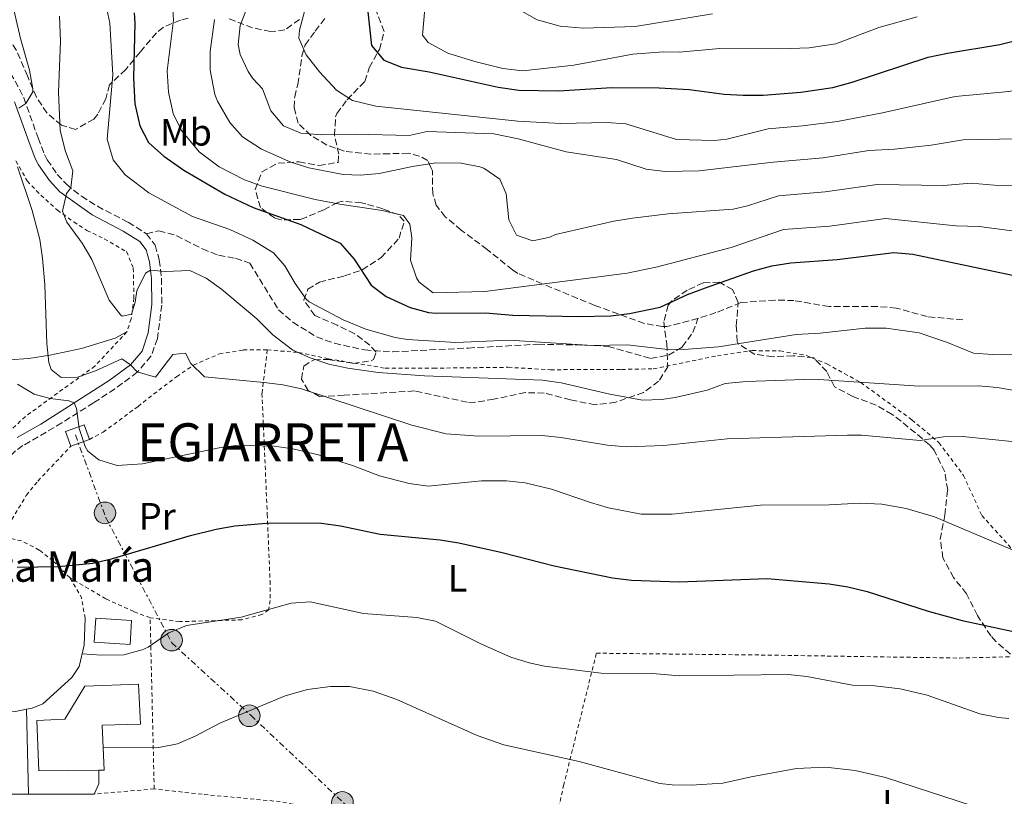
# Model space of a CAD drawing. Units: metres. Extents: x 590090 to 593520, y 4752157 to 4754516.
# Drawn here: x 592746 to 593005, y 4753094 to 4753298 of the extents above; entities that cross this region are included whole.
import ezdxf
from ezdxf.enums import TextEntityAlignment as Align

# ---------------------------------------------------------------- set-up
doc = ezdxf.new("R2010")
doc.units = ezdxf.units.M
doc.header["$MEASUREMENT"] = 0
for name, pattern in [('DGN Style 2', [1.7399219301090239, 1.043953158065414, -0.6959687720436097]), ('DGN Style 3', [2.435890702152634, 1.739921930109024, -0.6959687720436097]), ('DGN Style 7', [3.4798438602180486, 1.565929737098122, -0.6959687720436097, 0.5219765790327072, -0.6959687720436097])]:
    doc.linetypes.add(name, pattern=pattern)
for name, color, linetype, lineweight in [('Camino', 7, 'DGN Style 3', 0), ('Caseta-cabaña', 1, 'Continuous', 0), ('Curva de nivel directora', 30, 'Continuous', 30), ('Curva de nivel intermedia', 30, 'Continuous', 0), ('Edificio', 1, 'Continuous', 13), ('Etiqueta de uso rústico', 92, 'Continuous', 0), ('Línea  de muro-pared o tapia', 1, 'Continuous', 13), ('Línea de cambio de uso (parcela vista)', 92, 'Continuous', 0), ('Línea de muro de contención', 1, 'Continuous', 13), ('Línea eléctrica', 6, 'DGN Style 7', 0), ('Margen derecho', 7, 'Continuous', 0), ('Poste tendido eléctrico', 7, 'Continuous', 0), ('Senda', 7, 'DGN Style 3', 0), ('Tela metálica o alambrada', 7, 'DGN Style 2', 0), ('Texto de Concejo', 7, 'Continuous', 0), ('Texto de Iglesia-ermita', 51, 'Continuous', 0), ('Transformador', 7, 'Continuous', 0), ('Zona arbolada', 92, 'DGN Style 3', 0)]:
    doc.layers.add(name, color=color, linetype=linetype, lineweight=lineweight)
doc.styles.add('Style-Arial', font='arial.ttf')

# ---------------------------------------------------------------- blocks, each defined once
blk = doc.blocks.new('5PELE')
at = {"layer": 'Caseta-cabaña', "linetype": 'Continuous', "lineweight": 0}
h = blk.add_hatch(color=9, dxfattribs=at)
edge = h.paths.add_edge_path()
edge.add_arc((-2.000000476837158e-05, 0), 0.2850000000000001, 0, 360)
at = {"layer": 'Caseta-cabaña', "color": 252, "linetype": 'Continuous', "lineweight": 0}
blk.add_circle((-2.000000476837158e-05, 0), 0.2850000000000001, dxfattribs=at)

msp = doc.modelspace()

# ---------------------------------------------------------------- linework, layer by layer
at = {"layer": 'Camino', "color": 7, "linetype": 'DGN Style 3', "lineweight": 0}
for points in [[(592713.3199999996, 4753297.860000002, 476.2100000000063), (592713.2899999983, 4753300.51, 476.2100000000063), (592722.8999999973, 4753300.560000001, 477.5099999999949), (592727.5199999998, 4753298.92, 478.6699999999984), (592731.0799999981, 4753296.510000001, 479.7500000000001), (592734.9600000005, 4753293.280000002, 481.0899999999965), (592739.4699999989, 4753289.020000001, 482.0299999999989), (592741.3999999979, 4753287, 482.5899999999966), (592743.3999999984, 4753284.220000001, 483.75), (592744.6499999979, 4753282.199999999, 484.1000000000058), (592746.9099999999, 4753277.800000003, 484.8099999999978), (592750.6999999986, 4753267.189999999, 486.7400000000052), (592752.3799999994, 4753262.869999999, 488.0899999999965), (592753.1200000015, 4753261.440000001, 488.8300000000017), (592755.7600000012, 4753257.59, 489.8099999999977), (592758.1599999996, 4753254.980000001, 490.1100000000007), (592762.1499999971, 4753251.82, 490.6999999999971), (592766.3400000003, 4753249.17, 491.2700000000042), (592774.4699999974, 4753244.960000001, 491.8699999999953), (592779.2999999999, 4753241.920000001, 491.6900000000024)], [(592779.2999999999, 4753241.920000001, 491.6900000000024), (592781.5799999975, 4753238.890000002, 491.3500000000058), (592782.6399999993, 4753235.020000001, 490.7899999999936), (592783.2499999994, 4753230.190000001, 490.0500000000029), (592783.2899999997, 4753223.15, 488.7100000000065), (592782.170000002, 4753214.300000001, 486.9400000000023), (592780.4600000001, 4753209.640000001, 486.1900000000024), (592776.859999999, 4753205.430000001, 485.2500000000001), (592770.9400000003, 4753201.03, 482.5099999999947), (592765.3299999977, 4753197.380000001, 480.9499999999971), (592756.9999999995, 4753192.119999999, 479.1399999999995), (592746.7100000009, 4753186.090000001, 477.9100000000037), (592744.449999999, 4753184.480000001, 477.5099999999949), (592737.6400000006, 4753177.449999999, 476.0700000000072), (592733.6199999995, 4753174.220000002, 475.3699999999953), (592729.4899999988, 4753172.960000001, 474.8099999999979), (592720.8399999987, 4753174.939999999, 474.0500000000029)]]:
    msp.add_polyline3d(points, dxfattribs=at)
at = {"layer": 'Curva de nivel directora', "color": 30, "linetype": 'Continuous', "lineweight": 30, "flags": 128}
for points, elevation in [([(592836.9999999988, 4753306.140000002), (592838.5999999993, 4753291.54), (592841.8, 4753287.7), (592846.4699999993, 4753285.86), (592853.7999999984, 4753284.580000003), (592871.9599999993, 4753280.580000001), (592877.3999999998, 4753279.78), (592887.8800000005, 4753279.600000001), (592901.9600000001, 4753280.5), (592914.4399999989, 4753280.430000001), (592922.3400000003, 4753279.939999999), (592931.5499999992, 4753278.740000002), (592936.5899999996, 4753278.439999999), (592941.7999999998, 4753278.5), (592951.7699999987, 4753279.300000003), (592960.1699999986, 4753280.520000001), (592965.2699999993, 4753281.850000001), (592985.3700000001, 4753288.460000002), (592990.3999999993, 4753289.57), (593004.2399999995, 4753291.859999999), (593009.5199999991, 4753293.140000001), (593022.9599999993, 4753294.820000002), (593032.7899999997, 4753296.66), (593044.4399999992, 4753299.780000002)], 525.0000000000003), ([(592775.9899999995, 4753300.210000002), (592776.1599999995, 4753297.460000001), (592775.8800000001, 4753283.060000001), (592776.24, 4753276.180000001), (592777.5599999987, 4753270.42), (592779.8099999995, 4753265.949999999), (592783.8199999994, 4753262.42), (592789.1300000002, 4753258.66), (592799.9199999995, 4753252.340000002), (592807.4000000006, 4753248.820000002), (592819.9600000001, 4753244.42), (592830.3, 4753239.449999999), (592833.9900000005, 4753235.2), (592838.4800000008, 4753228.420000001), (592842.4500000004, 4753225.4), (592848.7600000004, 4753222.500000002), (592853.6100000007, 4753221.200000001), (592855.6400000004, 4753220.980000001), (592868.6, 4753221.060000002), (592875.8799999999, 4753220.500000001), (592893.2000000002, 4753220.100000001), (592901.6799999983, 4753220.34), (592906.6399999983, 4753220.930000001), (592914.6699999992, 4753222.570000002), (592921.92, 4753225.939999999), (592926.5999999985, 4753227.689999999), (592939.2800000008, 4753232.180000001), (592944.110000001, 4753233.449999999), (592949.1, 4753234.260000001), (592961.3199999996, 4753235.140000002), (592976.32, 4753236.980000001), (592981.2699999987, 4753236.529999999), (593007.599999999, 4753230.980000002)], 500.0000000000005), ([(592745.1599999998, 4753154.020000001), (592756.11, 4753154.199999999), (592765.1600000003, 4753155.140000002), (592770.0300000006, 4753156.26), (592790.8800000004, 4753162.42), (592797.6799999998, 4753164.100000001), (592802.5999999995, 4753164.960000002), (592812.0000000006, 4753165.779999999), (592825.4400000008, 4753165.620000001), (592830.4000000006, 4753164.980000001), (592840.8700000002, 4753162.750000001), (592856.7199999999, 4753161.220000002), (592861.6500000006, 4753160.430000001), (592873.0399999989, 4753157.940000001), (592886.7099999993, 4753154.42), (592902.1599999989, 4753151.220000002), (592907.1199999988, 4753150.660000001), (592919.7199999985, 4753150.180000001), (592942.8799999994, 4753151.050000002), (592959.2000000007, 4753149.619999999), (592964.1399999983, 4753148.880000002), (592969.2900000003, 4753147.620000001), (592985.3199999988, 4753142.439999999), (592994.3199999998, 4753139.980000001), (593007.4000000001, 4753137.220000001)], 475)]:
    msp.add_lwpolyline(points, dxfattribs=dict(at, elevation=elevation))
at = {"layer": 'Curva de nivel intermedia', "color": 30, "linetype": 'Continuous', "lineweight": 0, "flags": 128}
for points, elevation in [([(592743.5500000004, 4753304.509999998), (592746.0400000004, 4753293.38), (592748.440000001, 4753285.06), (592749.3100000005, 4753280.109999999), (592749.3200000017, 4753279.380000001), (592747.4500000008, 4753276.300000001), (592745.6000000001, 4753275.06)], 485), ([(592822.4400000012, 4753306.249999999), (592819.6300000015, 4753295.599999999), (592819.4000000014, 4753293.46), (592821.3600000015, 4753289.060000001), (592824.8399999995, 4753284.66), (592829.3600000013, 4753279.779999998), (592833.5499999999, 4753277.060000001), (592839.7000000011, 4753275.560000001), (592877.2000000008, 4753271.62), (592888.5199999998, 4753270.980000001), (592900.6400000012, 4753271.3), (592905.6200000012, 4753270.92), (592919.0000000009, 4753266.74), (592928.9100000019, 4753266.52)], 520), ([(592768.6000000001, 4753302.34), (592769.6100000005, 4753297.430000001), (592770.4000000017, 4753283.859999999), (592768.9199999997, 4753266.899999999), (592770.4800000021, 4753261.380000001), (592773.6400000004, 4753257.5), (592779.880000001, 4753252.739999999), (592791.4000000012, 4753246.499999999), (592801.2300000016, 4753243.05), (592807.3100000012, 4753240.27), (592812.7500000016, 4753236.91), (592815.7600000001, 4753233.460000001), (592818.4800000003, 4753228.82), (592821.3400000014, 4753224.690000001), (592822.1600000017, 4753224.02), (592831.1400000005, 4753219.279999998), (592837.0700000004, 4753216.8), (592844.8100000008, 4753214.550000001), (592848.0400000006, 4753214.100000001), (592860.8400000016, 4753213.3), (592874.920000001, 4753213.859999998), (592896.8300000002, 4753212.499999999), (592905.9600000009, 4753212.66), (592915.8899999995, 4753211.539999999), (592920.920000001, 4753211.429999999), (592930.0899999996, 4753212.169999998), (592950.5100000004, 4753215.359999998), (592956.8800000006, 4753215.699999998), (592968.7400000005, 4753217.019999999), (592974.2400000012, 4753217.07), (592982.9600000007, 4753215.779999998), (592990.4400000018, 4753213.3), (592997.3200000017, 4753210.420000001), (593002.2800000015, 4753210.069999999), (593008.6800000009, 4753210.179999999)], 495), ([(592786.0700000003, 4753303.99), (592786.3600000008, 4753298.21), (592784.7100000012, 4753284.880000001), (592785.0900000012, 4753279.28), (592786.3200000006, 4753273.619999998), (592788.4800000021, 4753269.119999998), (592793.1600000003, 4753263.54), (592798.4400000019, 4753259.619999999), (592805.0800000004, 4753256.180000001), (592809.8000000012, 4753254.519999999), (592823.7199999996, 4753250.980000001), (592830.2000000017, 4753249.699999999), (592841.4000000021, 4753248.099999999), (592847.0000000013, 4753246.74), (592848.7200000001, 4753244.5), (592849.240000001, 4753240.899999999), (592848.880000001, 4753234.980000001), (592850.4099999999, 4753230.279999998), (592851.1200000007, 4753229.220000001), (592854.8800000004, 4753226.34), (592868.4400000012, 4753226.739999999), (592905.9500000019, 4753231.51), (592913.9600000007, 4753233.220000001), (592933.42, 4753238.3), (592947.1700000009, 4753243.029999999), (592959.4100000008, 4753243.970000001), (592974.1100000015, 4753245.949999999), (592992.6600000013, 4753244.050000001), (592998.75, 4753243.84), (593010.1200000005, 4753242.34)], 505.0000000000002), ([(592806.5199999999, 4753303.46), (592803.9600000007, 4753296.819999999), (592803.4800000001, 4753291.810000001), (592804.0000000009, 4753289.220000001), (592806.1199999999, 4753284.699999998), (592807.3200000002, 4753282.9), (592809.8400000014, 4753280.100000001), (592812.0800000011, 4753274.34), (592815.4000000004, 4753270.42), (592820.0000000002, 4753268.41), (592825.51, 4753268.019999999), (592834.3600000013, 4753268.180000001), (592848.480000001, 4753267.859999998), (592853.2400000019, 4753268.899999999), (592870.8600000018, 4753268.300000001), (592877.240000001, 4753267), (592889.9000000011, 4753263.49), (592903.2000000004, 4753261.539999999), (592911.0000000012, 4753258.98), (592915.97, 4753258.390000001), (592925.0000000001, 4753258.499999999), (592944.510000001, 4753260.769999998), (592957.6699999997, 4753261.949999998), (592969.6900000004, 4753263.899999999), (592976.4800000008, 4753264.25), (592986.0899999999, 4753265.289999997), (592994.5800000014, 4753266.699999998), (593008.9300000012, 4753266.990000002)], 515.0000000000001), ([(592875.5600000002, 4753302.099999999), (592882.2400000012, 4753298.34), (592888.360000001, 4753296.66), (592894.4000000005, 4753296.100000001), (592908.1200000001, 4753296.58), (592928.4400000002, 4753299.939999999)], 535), ([(592928.9100000019, 4753266.52), (592932.2800000003, 4753266.899999999), (592943.1800000012, 4753269.630000001), (592952.2400000005, 4753270.359999999), (592961.3900000012, 4753271.56), (592973.250000001, 4753273.83), (592992.4900000015, 4753278.140000001), (593006.5799999998, 4753279.419999998), (593011.8000000012, 4753280.369999998), (593035.4900000019, 4753283.010000001), (593041.490000001, 4753284.099999999), (593081.9900000005, 4753295.880000001), (593098.1999999998, 4753302.09)], 520), ([(592756.2999999998, 4753299.32), (592756.6300000007, 4753292.7), (592756.0800000008, 4753279.220000001), (592756.5200000012, 4753269.189999998), (592757.9600000007, 4753263.619999998), (592759.8800000006, 4753258.499999999), (592759.3200000018, 4753254.060000001), (592758.1999999997, 4753252.580000001), (592757.1200000002, 4753247.859999999), (592758.3200000006, 4753244.980000001), (592762.3200000015, 4753239.46), (592764.8800000007, 4753235.159999999), (592769.4400000006, 4753224.42), (592772.5200000006, 4753220.45), (592772.8400000002, 4753220.180000001), (592775.3200000012, 4753220.74), (592776.3200000004, 4753223.939999999), (592776.7600000007, 4753226.9), (592779.0000000005, 4753231.579999999), (592780.3000000012, 4753232.369999998), (592784.2400000019, 4753232.02), (592790.6800000014, 4753232.259999998), (592794.9999999999, 4753230.26), (592799.0499999999, 4753227.320000002), (592808.3600000017, 4753219.539999999), (592812.5599999994, 4753215.3), (592817.8400000011, 4753211.220000001), (592822.4099999998, 4753209.189999999), (592827.3099999994, 4753207.58), (592832.3699999999, 4753206.5), (592840.3600000006, 4753205.369999999), (592852.5199999999, 4753204.5), (592883.6400000004, 4753203.38), (592888.5800000001, 4753202.630000001), (592901.4000000011, 4753199.619999998), (592910.04, 4753198.100000001), (592915.02, 4753198.23), (592918.6800000013, 4753198.82), (592927.0800000011, 4753200.74), (592931.7900000006, 4753202.439999999), (592937.4600000012, 4753203.009999999), (592955.1600000017, 4753203.619999999), (592982.9600000007, 4753201.779999999), (592998.5599999999, 4753201.859999999), (593003.530000001, 4753201.390000001), (593011.1600000019, 4753200.060000001)], 490.0000000000001), ([(592852.6800000009, 4753301.220000001), (592852.0400000017, 4753294.26), (592853.5599999994, 4753292.34), (592858.6800000002, 4753289.539999999), (592865.8000000014, 4753287.3), (592873.1999999998, 4753285.46), (592878.5199999996, 4753284.899999999), (592891.9599999997, 4753286.34), (592907.4400000006, 4753289.3), (592915.6000000013, 4753289.859999999), (592919.6800000004, 4753289.779999998), (592930.4400000006, 4753290.739999999), (592946.6800000014, 4753290.659999999), (592953.9200000013, 4753290.980000001), (592960.9599999997, 4753292.019999998), (592972.3200000012, 4753296.34), (592982.4700000011, 4753299.109999998)], 530.0000000000003), ([(592797.2000000015, 4753298.390000001), (592796.0800000017, 4753290.02), (592796.0500000003, 4753285.02), (592797.310000001, 4753278.599999998), (592797.9600000014, 4753276.899999999), (592801.2400000005, 4753271.220000001), (592804.6, 4753267.519999999), (592809.5799999998, 4753264.230000001), (592817.3200000003, 4753260.819999999), (592822.0900000002, 4753259.349999999), (592831.0900000012, 4753257.599999999), (592835.6800000002, 4753257.38), (592840.6399999999, 4753257.8), (592849.440000002, 4753259.699999999), (592855.5199999996, 4753260.660000001), (592862.2400000007, 4753260.58), (592867.1200000001, 4753259.579999999), (592868.2000000019, 4753259.220000002), (592872.440000002, 4753256.34), (592874.1200000007, 4753252.5), (592874.76, 4753245.619999998), (592876.8400000009, 4753241.539999999), (592881.1600000015, 4753240.100000001), (592885.5600000004, 4753241.060000001), (592887.0800000003, 4753241.779999998), (592902.4800000007, 4753245.220000001), (592907.4100000015, 4753246.009999999), (592916.8000000014, 4753247.220000001), (592933.8899999994, 4753248.42), (592937.6800000004, 4753249.3), (592945.8400000011, 4753251.899999999), (592958.1400000012, 4753252.989999999), (592971.900000001, 4753254.930000001), (592989.3800000001, 4753254.670000001), (592996.6700000013, 4753255.27), (593002.6900000006, 4753254.74), (593011.2699999993, 4753254.560000001)], 510), ([(592745.2800000004, 4753259.619999999), (592749.1200000005, 4753248.099999999), (592751.1200000009, 4753240.42), (592751.8899999999, 4753235.48), (592752.4500000009, 4753228.470000001), (592753.040000001, 4753212.98), (592753.5400000017, 4753208.029999999), (592754.1200000006, 4753206.179999998), (592756.7600000004, 4753204.019999999), (592761.0800000009, 4753204.180000001), (592765.8100000005, 4753205.800000001), (592772.7999999999, 4753208.980000001), (592775.0399999997, 4753207.380000001), (592776.8400000011, 4753205.539999999), (592781.6700000014, 4753204.130000001), (592786.2000000001, 4753210.099999999), (592789.5599999994, 4753210.420000001), (592791.000000001, 4753207.779999998), (592794.5599999995, 4753204.220000001), (592810.2800000017, 4753202.74), (592815.2400000016, 4753202.099999999), (592820.1299999999, 4753201.06), (592849.2099999996, 4753191.490000002), (592858.28, 4753189.159999999), (592866.8699999999, 4753188.569999999)], 485), ([(592745.2800000004, 4753202.26), (592749.6799999992, 4753199.619999998), (592753.8800000014, 4753198.5), (592758.8200000012, 4753197.929999998), (592760.2100000015, 4753197.350000001), (592760.8399999995, 4753195.859999998), (592761.5200000012, 4753190.579999999), (592763.1200000016, 4753185.880000001), (592763.8400000014, 4753184.66), (592766.7200000003, 4753182.34), (592771.5700000006, 4753180.880000001), (592778.2500000016, 4753181.300000001), (592798.4400000019, 4753185.539999999), (592803.4000000019, 4753186.17), (592812.9200000014, 4753185.939999999), (592817.8700000001, 4753185.279999999), (592824.6400000005, 4753183.659999999), (592833.6000000014, 4753180.82), (592840.7200000006, 4753178.100000001), (592848.5599999992, 4753176.100000001), (592853.5400000014, 4753175.42), (592867.5600000005, 4753176.819999999), (592874.160000001, 4753176.819999999), (592879.1200000008, 4753176.27), (592886.040000001, 4753174.600000001), (592896.2800000003, 4753171.059999999), (592901.0800000015, 4753169.720000001), (592909.6600000003, 4753168.07), (592917.8699999999, 4753168.039999999), (592941.1600000005, 4753170.42), (592959.240000001, 4753170.5), (592967.2400000006, 4753170.9), (592973.1600000015, 4753170.659999999), (592979.5200000008, 4753169.539999999), (592986.9600000016, 4753167.3), (593014.5800000017, 4753155.609999999)], 480.0000000000001), ([(592866.8699999999, 4753188.569999999), (592883.5599999999, 4753188.739999999), (592888.530000001, 4753188.25), (592900.8400000001, 4753186.180000001), (592905.8300000012, 4753185.809999999), (592915.6300000002, 4753186.140000001), (592932.3499999995, 4753187.850000001), (592964.0800000001, 4753188.849999999), (592967.7999999993, 4753188.819999999), (592983.1999999998, 4753187.460000001), (592989.36, 4753188.42), (592994.3600000001, 4753188.529999999), (593008.2400000006, 4753187.060000001)], 485), ([(592762.3400000016, 4753131.230000001), (592767.3900000008, 4753130.899999999), (592773.2699999993, 4753130.980000001), (592778.0999999996, 4753132.24), (592779.7500000015, 4753132.980000001), (592785.2000000008, 4753136.74), (592789.85, 4753138.649999999), (592804.1999999998, 4753140.899999999), (592817.4000000008, 4753144.579999999), (592822.4000000008, 4753144.930000001), (592836.4800000003, 4753141.859999998), (592850.5199999994, 4753140.819999999), (592855.4200000013, 4753139.78), (592867.6000000007, 4753133.779999998), (592875.3500000001, 4753130.34), (592880.12, 4753128.820000002), (592884.2300000006, 4753127.939999998), (592899.1000000011, 4753126.159999998), (592912.6700000009, 4753126.020000001), (592919.7499999999, 4753125.380000001), (592948.4299999994, 4753125.779999998), (592953.3900000014, 4753125.210000001), (592965.3499999996, 4753122.980000001), (592971.2700000006, 4753122.739999999), (592977.9500000017, 4753122.02), (592985.0700000006, 4753120.339999998), (592998.9100000008, 4753115.380000001), (593003.8300000007, 4753114.390000001), (593006.5900000011, 4753114.179999998)], 470), ([(592767.8800000004, 4753106.399999999), (592782.5099999995, 4753106.5), (592787.4100000013, 4753107.499999999), (592792.1200000009, 4753109.489999998), (592798.5899999995, 4753112.899999999), (592815.8300000017, 4753120.100000001), (592821.7100000002, 4753121.78), (592827.7499999997, 4753122.58), (592832.7600000009, 4753122.569999999), (592839.0100000005, 4753121.390000002), (592845.3000000003, 4753119.21), (592866.4500000018, 4753109.689999999), (592873.4700000003, 4753107.2), (592893.35, 4753102.819999999), (592914.6400000001, 4753097.060000001), (592917.8299999997, 4753096.659999999), (592922.8299999998, 4753096.569999999), (592931.2200000007, 4753097.130000001), (592938.6700000005, 4753098.82), (592950.6100000008, 4753100.970000001), (592958.3100000012, 4753101.369999998), (592966.1100000018, 4753100.480000001), (592974.0900000016, 4753098.63), (593004.5700000004, 4753088.710000001)], 465.0000000000001)]:
    msp.add_lwpolyline(points, dxfattribs=dict(at, elevation=elevation))
at = {"layer": 'Edificio', "color": 1, "linetype": 'Continuous', "lineweight": 13}
for points in [[(592775.3200000003, 4753140.02, 473.3899999999995), (592774.9400000004, 4753133.710000001, 473.4499999999971), (592765.5, 4753134.27, 473.4499999999971), (592765.8799999999, 4753140.58, 473.3699999999953)], [(592766.75, 4753100.560000001, 472.6900000000023), (592750.9100000003, 4753100.34, 472.1900000000023), (592750.3899999997, 4753113.619999999, 472.0299999999989), (592757.7100000001, 4753114.02, 470.25), (592762.9900000002, 4753122.66, 470.3099999999977), (592777.1900000004, 4753123.220000001, 470.1900000000023), (592777.6699999999, 4753112.66, 470.429999999993), (592767.6299999999, 4753112.42, 473.070000000007), (592768.1100000005, 4753100.58, 472.7299999999959)]]:
    msp.add_polyline3d(points, close=True, dxfattribs=at)
at = {"layer": 'Edificio', "color": 51, "linetype": 'Continuous', "lineweight": 13}
for points in [[(592774.9400000004, 4753133.710000001, 473.4499999999971), (592765.5, 4753134.27, 473.4499999999971), (592765.8799999999, 4753140.58, 473.3699999999953), (592775.3200000003, 4753140.02, 473.3899999999995), (592774.9400000004, 4753133.710000001, 473.4499999999971)], [(592766.75, 4753100.560000001, 472.6900000000023), (592750.9100000003, 4753100.34, 472.1900000000023), (592750.3899999997, 4753113.619999999, 472.0299999999989), (592757.7100000001, 4753114.02, 470.25), (592762.9900000002, 4753122.66, 470.3099999999977), (592777.1900000004, 4753123.220000001, 470.1900000000023), (592777.6699999999, 4753112.66, 470.429999999993), (592767.6299999999, 4753112.42, 473.070000000007), (592768.1100000005, 4753100.58, 472.7299999999959), (592766.75, 4753100.560000001, 472.6900000000023)]]:
    msp.add_polyline3d(points, dxfattribs=at)
at = {"layer": 'Línea  de muro-pared o tapia', "color": 1, "linetype": 'Continuous', "lineweight": 13, "extrusion": (0.002158288900817423, -0.09862058870856824, 0.9951227669347116), "elevation": -467009.9509573148, "flags": 128}
msp.add_lwpolyline([(696601.7274304909, 4715920.163624797), (696601.7274304909, 4715942.668748657)], dxfattribs=at)
at = {"layer": 'Línea  de muro-pared o tapia', "color": 1, "linetype": 'Continuous', "lineweight": 13, "extrusion": (-0.06052942094201076, 0.005576261663445677, 0.9981508375522639), "elevation": -8909.847978888483, "flags": 128}
msp.add_lwpolyline([(-4787436.566443718, 153978.2702509344), (-4787433.001539394, 153978.599275503), (-4787430.179255655, 153977.6122017974)], dxfattribs=at)
at = {"layer": 'Línea  de muro-pared o tapia', "color": 1, "linetype": 'Continuous', "lineweight": 13, "extrusion": (-0.0069122405614833, -1.592682126698297e-05, 0.9999761100530135), "elevation": -3706.780623580054, "flags": 128}
msp.add_lwpolyline([(592754.5719089772, 4753094.201565612), (592737.2114942363, 4753094.161565613)], dxfattribs=at)
at = {"layer": 'Línea  de muro-pared o tapia', "color": 1, "linetype": 'Continuous', "lineweight": 13}
msp.add_polyline3d([(592748.1500000004, 4753094.220000001, 466.1499999999942), (592731.2300000004, 4753094.180000001, 466.0299999999989), (592727.8300000001, 4753096.02, 466.070000000007), (592727.75, 4753099.5, 466.070000000007)], dxfattribs=at)
at = {"layer": 'Línea de cambio de uso (parcela vista)', "color": 92, "linetype": 'Continuous', "lineweight": 0}
msp.add_polyline3d([(592774.1200000001, 4753216.100000001, 489.6900000000023), (592771.04, 4753214.42, 488.9499999999971), (592762.1600000003, 4753211.699999999, 487.8500000000058), (592753.7999999998, 4753209.939999999, 484.929999999993), (592748.2400000002, 4753209.060000001, 482.4900000000052), (592743.0800000001, 4753208.74, 480.9100000000035), (592739.1200000001, 4753208.66, 480.0500000000029), (592733.8799999999, 4753210.42, 478.7700000000041), (592731.6799999997, 4753213.060000001, 477.929999999993), (592728.2400000002, 4753217.939999999, 476.8300000000018), (592725.4000000004, 4753221.699999999, 476.3300000000018), (592720.4400000004, 4753227.060000001, 475.25), (592718.0800000001, 4753228.02, 475.0899999999965), (592713.7599999999, 4753228.58, 474.3300000000018), (592708.1073000003, 4753227.685799999, 473.5954999999958)], dxfattribs=at)
at = {"layer": 'Línea de muro de contención', "color": 1, "linetype": 'Continuous', "lineweight": 13, "extrusion": (-0.02075148493044791, 0.03601941683767763, 0.9991356151613529), "elevation": 159374.1776352082, "flags": 128}
msp.add_lwpolyline([(-2886341.749759701, -3819302.238693385), (-2886360.492982583, -3819290.691763231), (-2886363.343646741, -3819289.729519051)], dxfattribs=at)
at = {"layer": 'Línea de muro de contención', "color": 1, "linetype": 'Continuous', "lineweight": 13}
msp.add_polyline3d([(592747.6600000003, 4753116.609999999, 470.4900000000052), (592749.1100000005, 4753116.9, 470.5099999999948), (592751.9500000002, 4753118.02, 470.570000000007), (592759.6299999999, 4753124.980000001, 471.2899999999936), (592761.5499999998, 4753127.859999999, 471.6699999999983), (592762.8700000001, 4753133.539999999, 472.3500000000058), (592763.0800000001, 4753140.58, 472.7299999999959)], dxfattribs=at)
at = {"layer": 'Línea eléctrica', "color": 6, "linetype": 'DGN Style 7', "lineweight": 0}
msp.add_polyline3d([(592760.5200000004, 4753188.939999999, 479.6600000000035), (592768.5100000012, 4753167.240000002, 477.1100000000006), (592785.9299999999, 4753134.130000001, 469.5299999999989), (592806.7600000018, 4753115.009999999, 464.8699999999953), (592831.6000000014, 4753091.600000001, 462.5299999999989), (592902.4961131918, 4752999.921646103, 456.3665000000037), (593102.6000000014, 4752741.159999999, 438.9700000000012), (593232.7300000014, 4752596, 435.4100000000035), (593437.6400000016, 4752388.81, 432.7799999999989), (593519.2800000017, 4752313.71, 432.4900000000052)], dxfattribs=at)
at = {"layer": 'Margen derecho', "color": 7, "linetype": 'Continuous', "lineweight": 0}
msp.add_polyline3d([(592745.1599999998, 4753188.260000001, 477.9100000000037), (592751.4400000006, 4753191.779999999, 478.4900000000054), (592769.4400000006, 4753203.220000001, 482.5099999999947), (592775.0399999997, 4753207.380000001, 485.2500000000001), (592778.1199999999, 4753210.980000001, 486.1900000000024), (592779.7499999992, 4753215.820000002, 487.1100000000006), (592780.640000001, 4753223.300000002, 488.7100000000065), (592780.6000000008, 4753230.020000001, 490.0500000000029), (592780.0399999997, 4753234.5, 490.7899999999936), (592779.1599999992, 4753237.700000001, 491.3500000000058), (592777.4800000006, 4753239.940000001, 491.5899999999965), (592773.1599999998, 4753242.660000001, 491.8699999999953), (592764.9600000011, 4753246.900000001, 491.2700000000042), (592756.3999999983, 4753252.980000001, 490.1100000000007), (592753.6800000003, 4753255.940000001, 489.8099999999977), (592750.8500000006, 4753260.080000003, 488.8300000000017), (592749.9600000009, 4753261.78, 488.0899999999965), (592748.2199999974, 4753266.270000001, 486.7400000000052), (592744.4800000002, 4753276.74, 484.8099999999978)], dxfattribs=at)
at = {"layer": 'Senda', "color": 7, "linetype": 'DGN Style 3', "lineweight": 0}
for points in [[(592924.6499999971, 4753219.590000002, 497.4400000000023), (592916.3999999971, 4753217.500000002, 497.5899999999967), (592915.36, 4753217.460000002, 497.6499999999942), (592910.5100000018, 4753218.290000001, 498.4499999999971), (592897.4800000006, 4753223.060000001, 502.1499999999942), (592892.8899999995, 4753224.910000001, 502.7799999999989), (592883.609999999, 4753228.78, 503.0000000000001), (592877.1600000006, 4753231.490000002, 504.179999999993), (592875.7600000014, 4753232.420000002, 504.4299999999931), (592869.0799999982, 4753237.779999999, 505.75), (592862.2399999985, 4753242.9, 506.4299999999931), (592858.0000000006, 4753246.420000001, 507.529999999999), (592855.6799999983, 4753249.460000004, 507.8300000000019), (592854.7199999995, 4753252.5, 508.4100000000037), (592854.6400000011, 4753258.500000002, 508.4900000000051), (592854.2399999988, 4753259.380000004, 508.550000000003), (592853.3599999981, 4753261.220000002, 509.4700000000011), (592851.2800000017, 4753262.42, 510.4700000000013), (592848.359999998, 4753263.140000002, 511.429999999993), (592843.359999998, 4753263.03, 512.279999999999), (592838.4400000006, 4753262.9, 512.1100000000006), (592831.3999999975, 4753263.7, 513.1499999999943), (592826.7999999997, 4753265.320000002, 514.2599999999948), (592822.64, 4753267.86, 515.3699999999955), (592819.2399999981, 4753271.060000001, 515.3099999999977), (592818.1600000008, 4753275.220000001, 516.429999999993), (592818.3599999996, 4753278.02, 517.4100000000036), (592819.1599999999, 4753281.300000001, 517.8099999999978), (592820.2399999973, 4753288.820000002, 520.1100000000006), (592821.1200000001, 4753291.700000001, 520.529999999999), (592823.7199999974, 4753295.380000002, 520.8099999999977), (592826.6400000011, 4753299.140000002, 521.550000000003)], [(592779.2999999999, 4753241.920000001, 491.6900000000024), (592782.5199999985, 4753242.740000002, 492.2500000000001), (592787.2600000016, 4753241.410000001, 492.6199999999955), (592793.9999999985, 4753237.940000001, 493.2700000000041), (592798.2800000011, 4753236.260000002, 493.3099999999977), (592802.7600000004, 4753235.460000001, 493.4100000000035), (592806.5199999999, 4753234.180000001, 493.4700000000011), (592814.079999997, 4753221.86, 493.4100000000035), (592817.8799999991, 4753218.61, 493.320000000007), (592824.1199999999, 4753214.740000002, 493.2899999999936), (592828.8200000003, 4753213.060000001, 493.2500000000001), (592836.760000002, 4753211.300000002, 493.3699999999955), (592844.1600000004, 4753210.82, 493.6699999999984), (592864.1200000006, 4753211.820000002, 494.179999999993), (592882.5199999983, 4753212.820000002, 495.2299999999959), (592894.8799999988, 4753212.590000001, 495.6100000000007), (592900.9600000008, 4753212.26, 495.5700000000069), (592912.1599999992, 4753209.060000001, 495.9900000000051), (592916.8799999976, 4753209.940000001, 496.4900000000052), (592920.5199999987, 4753212.100000001, 496.7100000000065), (592923.2800000013, 4753215.939999999, 497.2700000000042), (592924.6499999971, 4753219.590000002, 497.4400000000023)], [(592994.4400000006, 4753219.220000001, 497.929999999993), (592985.0799999974, 4753220.100000001, 497.8899999999995), (592976.9200000013, 4753222.340000001, 497.850000000006), (592971.9300000002, 4753222.790000002, 497.8800000000046), (592959.1999999986, 4753222.740000002, 497.7899999999936), (592949.9600000004, 4753224.340000002, 497.6699999999983), (592944.9600000003, 4753224.450000001, 497.7100000000065), (592935.9600000015, 4753223.78, 497.6699999999983), (592929.399999999, 4753221.140000001, 497.4499999999972), (592924.6499999971, 4753219.590000002, 497.4400000000023)]]:
    msp.add_polyline3d(points, dxfattribs=at)
at = {"layer": 'Tela metálica o alambrada', "color": 7, "linetype": 'DGN Style 2', "lineweight": 0, "extrusion": (-0.2985695754893208, -0.2776116677304886, 0.9131199102702906), "elevation": -1496076.645357422, "flags": 128}
msp.add_lwpolyline([(-3077293.64562125, 3351974.366781856), (-3077298.283264092, 3351977.653584081), (-3077304.134254761, 3351979.125286569)], dxfattribs=at)
at = {"layer": 'Tela metálica o alambrada', "color": 7, "linetype": 'DGN Style 2', "lineweight": 0, "extrusion": (0.003765222892750169, -0.1587727635650568, 0.9873079725427536), "elevation": -751971.2626988431, "flags": 128}
msp.add_lwpolyline([(705300.4860802497, 4677648.801995177), (705300.4860802497, 4677694.514869732)], dxfattribs=at)
at = {"layer": 'Tela metálica o alambrada', "color": 7, "linetype": 'DGN Style 2', "lineweight": 0, "extrusion": (-0.002513018390141129, -0.0002163104435896147, 0.999996818969122), "elevation": -2053.466032459686, "flags": 128}
msp.add_lwpolyline([(592780.6051326022, 4753095.287013011), (592764.8050819723, 4753093.927012979)], dxfattribs=at)
at = {"layer": 'Tela metálica o alambrada', "color": 7, "linetype": 'DGN Style 2', "lineweight": 0}
for points in [[(592744.8399999999, 4753261.140000001, 486.8699999999953), (592747.8399999999, 4753255.859999999, 488.6300000000047), (592751.4000000004, 4753252.100000001, 489.2299999999959), (592755.7999999998, 4753248.180000001, 489.6900000000023), (592760.0800000001, 4753245.060000001, 490.3500000000058), (592763.5599999996, 4753242.82, 490.5299999999989), (592768.1600000003, 4753240.58, 490.8500000000058), (592774, 4753237.220000001, 491.4900000000052), (592775.7999999998, 4753232.9, 491.5500000000029), (592775.9600000001, 4753225.060000001, 491.2700000000041), (592775.2400000002, 4753219.539999999, 490.8899999999995), (592774.1200000001, 4753216.100000001, 490.1900000000023), (592765.6799999997, 4753207.060000001, 487.8500000000058), (592747.3600000005, 4753193.779999999, 478.2899999999936), (592729.7199999997, 4753177.140000001, 478.1699999999983)], [(592764.2100000001, 4753187.720000001, 481.6499999999942), (592767.8399999999, 4753189.619999999, 481.8500000000058), (592777.04, 4753196.42, 482.8500000000058), (592782.5199999996, 4753200.74, 483.7100000000065), (592787.2000000002, 4753204.26, 484.929999999993), (592791.6799999997, 4753207.300000001, 487.1300000000047), (592798.4800000006, 4753210.26, 490.7299999999959), (592804.7999999998, 4753211.300000001, 491.2700000000041), (592811.1200000001, 4753211.300000001, 492.1100000000006)], [(592811.1200000001, 4753211.300000001, 491.2100000000065), (592809.7199999997, 4753199.859999999, 484.2299999999959), (592811.1200000001, 4753168.02, 475.9700000000012), (592811.8399999999, 4753150.42, 472.8699999999953), (592811.9199999999, 4753145.300000001, 471.8500000000058), (592811.4800000006, 4753142.82, 471.2899999999936), (592809.7199999997, 4753141.539999999, 471.1100000000006), (592804.4400000004, 4753140.180000001, 470.7100000000065), (592788, 4753139.699999999, 471.25), (592780.2400000002, 4753140.74, 471.3300000000018)], [(592811.1200000001, 4753211.300000001, 492.1100000000006), (592819.4000000004, 4753210.66, 492.3500000000058), (592827.2000000002, 4753208.980000001, 492.3099999999977), (592842.2000000002, 4753206.5, 491.6300000000047), (592854.9199999999, 4753206.5, 491.4900000000052), (592874.5999999996, 4753206.74, 492.7700000000041), (592885.7599999999, 4753206.100000001, 493.1499999999942), (592904.5199999996, 4753206.180000001, 493.8500000000058), (592912.8799999999, 4753206.34, 493.8300000000018), (592929.7599999999, 4753209.779999999, 494.0500000000029), (592938.9600000001, 4753211.140000001, 494.070000000007), (592946.2800000003, 4753211.060000001, 493.4700000000012), (592953.1600000003, 4753209.859999999, 492.9499999999971), (592958.6399999997, 4753207.619999999, 492.1900000000023), (592967.5599999996, 4753202.74, 490.1100000000006), (592981.04, 4753192.9, 487.5899999999965), (592988.1600000003, 4753186.9, 485.7100000000065), (592994.6399999997, 4753178.26, 482.6699999999983), (592999.4800000006, 4753167.699999999, 480.5899999999965), (593012.3600000005, 4753153.380000001, 477.3500000000058), (593020, 4753146.66, 475.570000000007), (593033.2800000003, 4753132.100000001, 473.4700000000012), (593034.1299999999, 4753131.09, 473.2299999999959)], [(592742.0999999996, 4753161.91, 476.8899999999995), (592743.7999999998, 4753166.58, 477.5899999999965), (592747.5999999996, 4753172.980000001, 478.3099999999977), (592750.6399999997, 4753176.74, 479.3300000000018), (592759.3300000001, 4753185.960000001, 480.25)], [(592759.1200000001, 4753151.220000001, 474.6699999999983), (592754.6399999997, 4753155.699999999, 475.4900000000052), (592751, 4753158.58, 476.25), (592746.3200000003, 4753160.980000001, 476.75), (592742.0999999996, 4753161.91, 476.5500000000029)], [(592780.2400000002, 4753140.74, 472.070000000007), (592775.9199999999, 4753142.34, 473.0500000000029), (592768.5599999996, 4753145.699999999, 474.3300000000018), (592759.1200000001, 4753151.220000001, 474.9499999999971)], [(592885.2699999996, 4753078.74, 461.7700000000041), (592889.2300000006, 4753096.5, 465.570000000007), (592897.8700000001, 4753131.380000001, 471.4499999999971), (592941.3499999996, 4753130.9, 471.0099999999948), (592993.5499999998, 4753130.100000001, 472.9499999999971), (593034.1299999999, 4753131.09, 473.1499999999942)], [(592885.2699999996, 4753078.74, 462.3099999999977), (592862.79, 4753083.140000001, 461.9499999999971), (592840.1100000005, 4753087.220000001, 462.2899999999936), (592814.5499999998, 4753092.26, 462.070000000007), (592793.9100000003, 4753094.180000001, 463.2299999999959), (592781.3099999996, 4753095.619999999, 464.8099999999977)]]:
    msp.add_polyline3d(points, dxfattribs=at)
at = {"layer": 'Transformador', "color": 7, "linetype": 'Continuous', "lineweight": 0}
msp.add_polyline3d([(592764.2100000001, 4753187.720000001, 480.2299999999959), (592759.3300000001, 4753185.960000001, 479.5200000000041), (592757.9600000001, 4753189.779999999, 479.2899999999936), (592762.8399999999, 4753191.539999999, 480.25)], close=True, dxfattribs=at)
at = {"layer": 'Zona arbolada', "color": 92, "linetype": 'DGN Style 3', "lineweight": 0}
for points in [[(593007.0499999998, 4753131.16, 479.6900000000023), (593003.1600000003, 4753134.5, 480.5399999999936), (593001.8399999999, 4753135.939999999, 480.8500000000058), (592998.3200000003, 4753141.300000001, 481.9499999999971), (592995.4400000004, 4753147.060000001, 484.1699999999983), (592992.04, 4753151.300000001, 485.4499999999971), (592989.2400000002, 4753156.5, 486.7700000000041), (592988.5099999999, 4753161.430000001, 487.3399999999965), (592989.7199999997, 4753167.779999999, 487.2899999999936), (592990.4800000006, 4753174.42, 488.5500000000029), (592989.7000000002, 4753179.189999999, 489.75), (592986.9100000003, 4753184.869999999, 490.5399999999936), (592985.6799999997, 4753186.26, 490.8099999999977), (592981.9800000006, 4753189.460000001, 491.8699999999953), (592975.8799999999, 4753194.34, 493.3899999999995), (592971.6200000001, 4753196.75, 494.4400000000023), (592965.4800000006, 4753199.060000001, 496.1900000000023), (592960.5999999996, 4753201.619999999, 497.2100000000065), (592958.5999999996, 4753205.619999999, 498.4900000000052), (592955.1500000004, 4753209.25, 498.9700000000012), (592949.7199999997, 4753209.779999999, 499.929999999993), (592944.4400000004, 4753209.539999999, 500.8500000000058), (592939.5, 4753210.17, 501.3699999999953), (592935.2699999996, 4753212.970000001, 501.679999999993), (592935, 4753213.539999999, 501.7299999999959), (592934.7599999999, 4753217.699999999, 502.4100000000035), (592935.2800000003, 4753223.859999999, 502.9100000000035), (592933.7599999999, 4753227.220000001, 502.929999999993), (592930.3200000003, 4753229.140000001, 503.1699999999983), (592926.04, 4753228.980000001, 502.9499999999971), (592921.7999999998, 4753227.060000001, 502.1900000000023), (592917.75, 4753224.279999999, 501.6900000000023), (592916.7999999998, 4753223.140000001, 501.5500000000029), (592915.6399999997, 4753218.74, 501.0299999999989), (592916.4000000004, 4753212.9, 500.2100000000065), (592916.7199999997, 4753206.9, 499.1100000000006), (592914.2800000003, 4753203.060000001, 497.9100000000035), (592910.2800000003, 4753200.07, 497.3999999999942), (592902.9600000001, 4753197.539999999, 496.4499999999971), (592897.5599999996, 4753196.82, 495.4499999999971), (592891.04, 4753198.180000001, 495.1300000000047), (592884.1200000001, 4753199.939999999, 495.4499999999971), (592879.1500000004, 4753200.07, 494.7799999999989), (592870.8399999999, 4753198.34, 494.25), (592865.8600000005, 4753197.5, 494.3800000000047), (592863.8399999999, 4753197.539999999, 494.3699999999953), (592849.9199999999, 4753200.5, 493.7100000000065), (592831.3600000005, 4753199.380000001, 491.9499999999971), (592824.9199999999, 4753199.060000001, 492.2100000000065), (592821.9199999999, 4753200.66, 492.9100000000035), (592820.1600000003, 4753203.619999999, 493.4100000000035), (592820.7199999997, 4753207.060000001, 493.7100000000065), (592823.4400000004, 4753208.74, 494.2100000000065), (592827.1200000001, 4753208.82, 495.3500000000058), (592833.6799999997, 4753207.779999999, 496.5899999999965), (592838.5199999996, 4753208.470000001, 497.3899999999995), (592839.1200000001, 4753208.82, 497.5099999999948), (592839.7999999998, 4753210.74, 499.0299999999989), (592838.1200000001, 4753212.58, 500.1900000000023), (592834.1799999997, 4753215.550000001, 501.0500000000029), (592829.5099999999, 4753217.82, 502.179999999993), (592823.6399999997, 4753220.42, 502.8300000000018), (592820.7100000001, 4753224.49, 503.2899999999936), (592821.7999999998, 4753227.300000001, 504.3099999999977), (592824.8399999999, 4753229.220000001, 505.0299999999989), (592831.4800000006, 4753230.82, 505.6100000000006), (592836.1600000003, 4753232.42, 506.2799999999989), (592841.1200000001, 4753235.66, 506.5800000000018), (592845.8399999999, 4753240.74, 507.429999999993), (592847.2400000002, 4753245.220000001, 508.8500000000058), (592845.6799999997, 4753246.980000001, 509.4900000000052), (592841.5599999996, 4753248.5, 510.3699999999953), (592837.0999999996, 4753249.810000001, 512.3300000000017), (592835.9600000001, 4753250.100000001, 512.6900000000023), (592830.9000000004, 4753250.49, 512.7400000000052), (592829.6799999997, 4753250.180000001, 512.529999999999), (592826.04, 4753248.26, 511.4900000000052), (592821.4600000001, 4753246.33, 510.6699999999983), (592819.7199999997, 4753245.699999999, 510.6300000000047), (592814.7599999999, 4753245.59, 511.1499999999942), (592813, 4753246.100000001, 511.429999999993), (592809.3200000003, 4753248.82, 512.2299999999959), (592807.9199999999, 4753253.59, 512.75), (592809.6799999997, 4753258.26, 513.0500000000029), (592813.9699999997, 4753260.57, 514.1699999999983), (592819.5199999996, 4753260.9, 515.429999999993), (592824.7199999997, 4753259.939999999, 516.3099999999977), (592829.7999999998, 4753260.74, 516.9900000000052), (592829.9600000001, 4753262.9, 518.7100000000064), (592828.8399999999, 4753267.859999999, 521.3099999999977), (592829.1200000001, 4753272.720000001, 522.6900000000023), (592829.4800000006, 4753273.619999999, 523.029999999999), (592832.1500000004, 4753277.279999999, 525.1399999999994), (592836.8399999999, 4753282.100000001, 527.1499999999943), (592838, 4753285.699999999, 527.9100000000036), (592840.6799999997, 4753290.5, 529.2899999999936), (592841.9100000003, 4753295.230000001, 530.820000000007), (592838.2400000002, 4753304.82, 531.6499999999943)], [(593007.0499999998, 4753131.16, 479.6900000000023), (593003.1600000003, 4753134.5, 480.5399999999936), (593001.8399999999, 4753135.939999999, 480.8500000000058), (592998.3200000003, 4753141.300000001, 481.9499999999971), (592995.4400000004, 4753147.060000001, 484.1699999999983), (592992.04, 4753151.300000001, 485.4499999999971), (592989.2400000002, 4753156.5, 486.7700000000041), (592988.5099999999, 4753161.430000001, 487.3399999999965), (592989.7199999997, 4753167.779999999, 487.2899999999936), (592990.4800000006, 4753174.42, 488.5500000000029), (592989.7000000002, 4753179.189999999, 489.75), (592986.9100000003, 4753184.869999999, 490.5399999999936), (592985.6799999997, 4753186.26, 490.8099999999977), (592981.9800000006, 4753189.460000001, 491.8699999999953), (592975.8799999999, 4753194.34, 493.3899999999995), (592971.6200000001, 4753196.75, 494.4400000000023), (592965.4800000006, 4753199.060000001, 496.1900000000023), (592960.5999999996, 4753201.619999999, 497.2100000000065), (592958.5999999996, 4753205.619999999, 498.4900000000052), (592955.1500000004, 4753209.25, 498.9700000000012), (592949.7199999997, 4753209.779999999, 499.929999999993), (592944.4400000004, 4753209.539999999, 500.8500000000058), (592939.5, 4753210.17, 501.3699999999953), (592935.2699999996, 4753212.970000001, 501.679999999993), (592935, 4753213.539999999, 501.7299999999959), (592934.7599999999, 4753217.699999999, 502.4100000000035), (592935.2800000003, 4753223.859999999, 502.9100000000035), (592933.7599999999, 4753227.220000001, 502.929999999993), (592930.3200000003, 4753229.140000001, 503.1699999999983), (592926.04, 4753228.980000001, 502.9499999999971), (592921.7999999998, 4753227.060000001, 502.1900000000023), (592917.75, 4753224.279999999, 501.6900000000023), (592916.7999999998, 4753223.140000001, 501.5500000000029), (592915.6399999997, 4753218.74, 501.0299999999989), (592916.4000000004, 4753212.9, 500.2100000000065), (592916.7199999997, 4753206.9, 499.1100000000006), (592914.2800000003, 4753203.060000001, 497.9100000000035), (592910.2800000003, 4753200.07, 497.3999999999942), (592902.9600000001, 4753197.539999999, 496.4499999999971), (592897.5599999996, 4753196.82, 495.4499999999971), (592891.04, 4753198.180000001, 495.1300000000047), (592884.1200000001, 4753199.939999999, 495.4499999999971), (592879.1500000004, 4753200.07, 494.7799999999989), (592870.8399999999, 4753198.34, 494.25), (592865.8600000005, 4753197.5, 494.3800000000047), (592863.8399999999, 4753197.539999999, 494.3699999999953), (592849.9199999999, 4753200.5, 493.7100000000065), (592831.3600000005, 4753199.380000001, 491.9499999999971), (592824.9199999999, 4753199.060000001, 492.2100000000065), (592821.9199999999, 4753200.66, 492.9100000000035), (592820.1600000003, 4753203.619999999, 493.4100000000035), (592820.7199999997, 4753207.060000001, 493.7100000000065), (592823.4400000004, 4753208.74, 494.2100000000065), (592827.1200000001, 4753208.82, 495.3500000000058), (592833.6799999997, 4753207.779999999, 496.5899999999965), (592838.5199999996, 4753208.470000001, 497.3899999999995), (592839.1200000001, 4753208.82, 497.5099999999948), (592839.7999999998, 4753210.74, 499.0299999999989), (592838.1200000001, 4753212.58, 500.1900000000023), (592834.1799999997, 4753215.550000001, 501.0500000000029), (592829.5099999999, 4753217.82, 502.179999999993), (592823.6399999997, 4753220.42, 502.8300000000018), (592820.7100000001, 4753224.49, 503.2899999999936), (592821.7999999998, 4753227.300000001, 504.3099999999977), (592824.8399999999, 4753229.220000001, 505.0299999999989), (592831.4800000006, 4753230.82, 505.6100000000006), (592836.1600000003, 4753232.42, 506.2799999999989), (592841.1200000001, 4753235.66, 506.5800000000018), (592845.8399999999, 4753240.74, 507.429999999993), (592847.2400000002, 4753245.220000001, 508.8500000000058), (592845.6799999997, 4753246.980000001, 509.4900000000052), (592841.5599999996, 4753248.5, 510.3699999999953), (592837.0999999996, 4753249.810000001, 512.3300000000017), (592835.9600000001, 4753250.100000001, 512.6900000000023), (592830.9000000004, 4753250.49, 512.7400000000052), (592829.6799999997, 4753250.180000001, 512.529999999999), (592826.04, 4753248.26, 511.4900000000052), (592821.4600000001, 4753246.33, 510.6699999999983), (592819.7199999997, 4753245.699999999, 510.6300000000047), (592814.7599999999, 4753245.59, 511.1499999999942), (592813, 4753246.100000001, 511.429999999993), (592809.3200000003, 4753248.82, 512.2299999999959), (592807.9199999999, 4753253.59, 512.75), (592809.6799999997, 4753258.26, 513.0500000000029), (592813.9699999997, 4753260.57, 514.1699999999983), (592819.5199999996, 4753260.9, 515.429999999993), (592824.7199999997, 4753259.939999999, 516.3099999999977), (592829.7999999998, 4753260.74, 516.9900000000052), (592829.9600000001, 4753262.9, 518.7100000000064), (592828.8399999999, 4753267.859999999, 521.3099999999977), (592829.1200000001, 4753272.720000001, 522.6900000000023), (592829.4800000006, 4753273.619999999, 523.029999999999), (592832.1500000004, 4753277.279999999, 525.1399999999994), (592836.8399999999, 4753282.100000001, 527.1499999999943), (592838, 4753285.699999999, 527.9100000000036), (592840.6799999997, 4753290.5, 529.2899999999936), (592841.9100000003, 4753295.230000001, 530.820000000007), (592838.2400000002, 4753304.82, 531.6499999999943)], [(592790.2800000003, 4753298.789999999, 509.5399999999936), (592788.2400000002, 4753298.26, 508.8000000000029), (592783.7199999997, 4753296.359999999, 507.5500000000029), (592781.9199999999, 4753294.9, 506.9600000000065), (592777.5999999996, 4753289.779999999, 504.9199999999983), (592773.7999999998, 4753285.220000001, 502.6399999999995), (592769.5199999996, 4753281.220000001, 501.1199999999953), (592768.5199999996, 4753277.539999999, 499.1600000000035), (592766.4500000002, 4753273.42, 497.4900000000052), (592765.4000000004, 4753272.180000001, 497.0599999999977), (592760.5999999996, 4753269.460000001, 495.9799999999959), (592756.8399999999, 4753270.58, 494.5), (592753, 4753273.779999999, 493.320000000007), (592750.2599999999, 4753277.92, 492.570000000007), (592747.8799999999, 4753283.539999999, 491.6000000000058), (592745, 4753290.26, 489.4600000000065), (592742.3200000003, 4753294.390000001, 488.4600000000065), (592736.8899999997, 4753298.16, 486.8999999999942), (592730.9600000001, 4753301.619999999, 485.179999999993)], [(592790.2800000003, 4753298.789999999, 509.5399999999936), (592788.2400000002, 4753298.26, 508.8000000000029), (592783.7199999997, 4753296.359999999, 507.5500000000029), (592781.9199999999, 4753294.9, 506.9600000000065), (592777.5999999996, 4753289.779999999, 504.9199999999983), (592773.7999999998, 4753285.220000001, 502.6399999999995), (592769.5199999996, 4753281.220000001, 501.1199999999953), (592768.5199999996, 4753277.539999999, 499.1600000000035), (592766.4500000002, 4753273.42, 497.4900000000052), (592765.4000000004, 4753272.180000001, 497.0599999999977), (592760.5999999996, 4753269.460000001, 495.9799999999959), (592756.8399999999, 4753270.58, 494.5), (592753, 4753273.779999999, 493.320000000007), (592750.2599999999, 4753277.92, 492.570000000007), (592747.8799999999, 4753283.539999999, 491.6000000000058), (592745, 4753290.26, 489.4600000000065), (592742.3200000003, 4753294.390000001, 488.4600000000065), (592736.8899999997, 4753298.16, 486.8999999999942)], [(592819.5999999996, 4753298.42, 519.8800000000047), (592815.7599999999, 4753295.66, 518.2299999999959), (592812, 4753295.220000001, 517.6399999999994), (592807.25, 4753296.24, 516.5), (592800.4800000006, 4753298.82, 513.2200000000012)], [(592819.5999999996, 4753298.42, 519.8800000000047), (592815.7599999999, 4753295.66, 518.2299999999959), (592812, 4753295.220000001, 517.6399999999994), (592807.25, 4753296.24, 516.5), (592800.4800000006, 4753298.82, 513.2200000000012)]]:
    msp.add_polyline3d(points, dxfattribs=at)

# ---------------------------------------------------------------- block references
at = {"layer": 'Poste tendido eléctrico', "color": 7, "linetype": 'Continuous', "lineweight": 0, "xscale": 10, "yscale": 10, "zscale": 10}
for p in [(592768.329999998, 4753168.359999998, 477.3300000000018), (592785.8799999985, 4753134.810000001, 469.6399999999995), (592806.3900000007, 4753114.880000002, 464.8699999999953), (592830.9300000009, 4753092.04, 462.570000000007)]:
    msp.add_blockref('5PELE', p, dxfattribs=at)

# ---------------------------------------------------------------- texts
at = {"layer": 'Etiqueta de uso rústico', "color": 92, "linetype": 'Continuous', "lineweight": 0, "style": 'Style-Arial'}
for s, p in [('Mb', (592789.690246245, 4753268.660010001, 504.6900000000023)), ('Pr', (592782.125456609, 4753167.460010001, 476.8899999999995)), ('L', (592861.261420381, 4753151.140010002, 472.8099999999977)), ('L', (592975.7814203806, 4753091.78001, 463.9499999999971))]:
    msp.add_text(s, height=7.000000000000002, dxfattribs=at).set_placement(p, align=Align.MIDDLE_CENTER)
at = {"layer": 'Texto de Concejo', "color": 7, "linetype": 'Continuous', "lineweight": 0, "style": 'Style-Arial'}
msp.add_text('EGIARRETA', height=10, dxfattribs=at).set_placement((592776.7600000016, 4753181.980000001, 480.1))
at = {"layer": 'Texto de Iglesia-ermita', "color": 51, "linetype": 'Continuous', "lineweight": 0, "style": 'Style-Arial'}
msp.add_text('Santa María', height=8, dxfattribs=at).set_placement((592720.9100000008, 4753150.199999999, 472.3099999999977))

doc.saveas('drawing.dxf')
